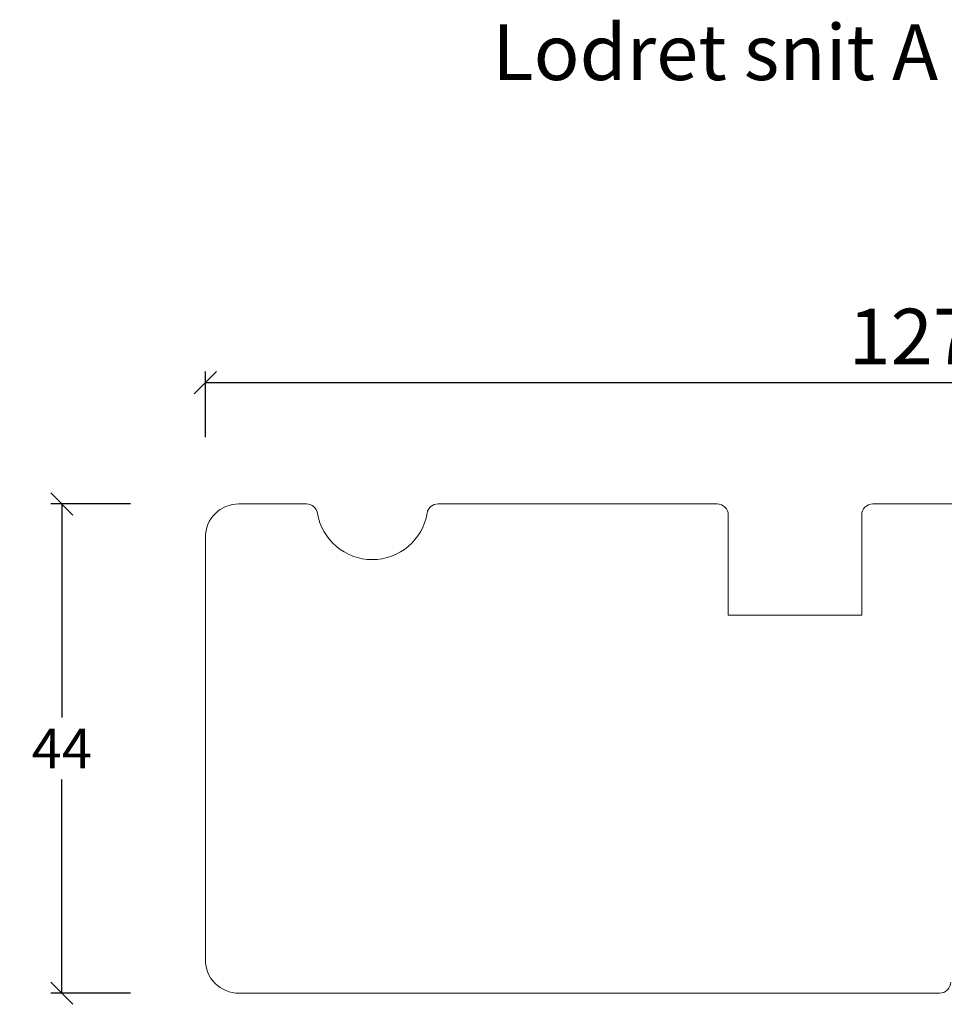
# Model space of a CAD drawing. Units: millimetres. Extents: x -2089 to 4269, y 991 to 2196.
# Drawn here: x -1436 to -1353, y 2100 to 2188 of the extents above; entities that cross this region are included whole.
import ezdxf

# ---------------------------------------------------------------- set-up
doc = ezdxf.new("R2010")
doc.units = ezdxf.units.MM
doc.styles.get("Standard").update_dxf_attribs({"font": 'txt.shx', "height": 5})
doc.dimstyles.new('ISO-25', dxfattribs={"dimtxt": 2, "dimasz": 2, "dimexe": 1, "dimexo": 5, "dimgap": 1, "dimtad": 1, "dimtih": 1, "dimtoh": 1, "dimdec": 1, "dimtxsty": 'Standard', "dimblk": 'OBLIQUE', "dimcen": 5, "dimclrd": 1, "dimclre": 1, "dimadec": 0, "dimazin": 0, "dimtfac": 1, "dimtdec": 1, "dimtmove": 1, "dimatfit": 3, "dimldrblk": 'OBLIQUE', "dimfxl": 1.25, "dimarcsym": 0})

# ---------------------------------------------------------------- blocks, each defined once
blk = doc.blocks.new('_Oblique')
at = {"color": 0, "lineweight": -2}
blk.add_line((-0.5, -0.5), (0.5, 0.5), dxfattribs=at)
blk = doc.blocks.new('*D1138')
at = {"color": 1, "lineweight": -2, "transparency": 16777216}
for p, q in [((-1419.008, 2150.568), (-1419.008, 2156.486)), ((-1292.008, 2150.568), (-1292.008, 2156.486)), ((-1419.008, 2155.486), (-1292.008, 2155.486))]:
    blk.add_line(p, q, dxfattribs=at)
at = {"layer": 'Defpoints', "color": 0, "lineweight": 9, "transparency": 16777216}
for p in [(-1292.008, 2155.486), (-1419.008, 2145.568), (-1292.008, 2145.568)]:
    blk.add_point(p, dxfattribs=at)
at = {"color": 1, "lineweight": -2, "transparency": 16777216, "xscale": 2, "yscale": 2, "zscale": 2, "rotation": 180}
blk.add_blockref('_Oblique', (-1419.008, 2155.486), dxfattribs=at)
at = {"color": 1, "lineweight": -2, "transparency": 16777216, "xscale": 2, "yscale": 2, "zscale": 2}
blk.add_blockref('_Oblique', (-1292.008, 2155.486), dxfattribs=at)
at = {"color": 0, "lineweight": 9, "transparency": 16777216, "insert": (-1355.508, 2158.986), "char_height": 5, "attachment_point": 5}
blk.add_mtext('127', dxfattribs=at)
blk = doc.blocks.new('*D1141')
at = {"color": 1, "lineweight": -2, "transparency": 16777216}
for p, q in [((-1425.741, 2144.574), (-1432.914, 2144.574)), ((-1431.914, 2144.574), (-1431.914, 2125.359)), ((-1431.914, 2100.574), (-1431.914, 2119.788)), ((-1425.741, 2100.574), (-1432.914, 2100.574))]:
    blk.add_line(p, q, dxfattribs=at)
at = {"layer": 'Defpoints', "color": 0, "lineweight": 9, "transparency": 16777216}
for p in [(-1420.741, 2144.574), (-1431.914, 2100.574), (-1420.741, 2100.574)]:
    blk.add_point(p, dxfattribs=at)
at = {"color": 1, "lineweight": -2, "transparency": 16777216, "xscale": 2, "yscale": 2, "zscale": 2}
for p, rotation in [((-1431.914, 2144.574), 90), ((-1431.914, 2100.574), 270)]:
    blk.add_blockref('_Oblique', p, dxfattribs=dict(at, rotation=rotation))
at = {"color": 0, "lineweight": 9, "transparency": 16777216, "insert": (-1431.914, 2122.574), "char_height": 5, "attachment_point": 5}
blk.add_mtext('{\\H0.71429x;44}', dxfattribs=at)

msp = doc.modelspace()

# ---------------------------------------------------------------- linework, layer by layer
at = {"lineweight": 9}
msp.add_lwpolyline([(-1324.924, 2144.574), (-1359.008, 2144.574, 0.414214), (-1360.008, 2143.574), (-1360.008, 2134.574), (-1372.008, 2134.574), (-1372.008, 2143.574, 0.414214), (-1373.008, 2144.574), (-1398.092, 2144.574, 0.365977), (-1399.078, 2143.74, -0.845154), (-1408.938, 2143.74, 0.365977), (-1409.924, 2144.574), (-1416.008, 2144.574, 0.414214), (-1419.008, 2141.574), (-1419.008, 2103.574, 0.414214), (-1416.008, 2100.574), (-1353.008, 2100.574, 0.414214), (-1352.008, 2101.574)], format="xyb", dxfattribs=at)

# ---------------------------------------------------------------- texts
at = {"lineweight": 9, "insert": (-1393.204, 2187.699), "char_height": 5, "attachment_point": 1}
msp.add_mtext_dynamic_manual_height_columns('Lodret snit A', width=170.49685, gutter_width=25, heights=[0], dxfattribs=at)

# ---------------------------------------------------------------- dimensions: what is measured, and where the dimension line sits
at = {"lineweight": 9}
dim = msp.add_linear_dim(base=(-1292.008, 2155.486), p1=(-1419.008, 2145.568), p2=(-1292.008, 2145.568), dimstyle='ISO-25', dxfattribs=at)
dim.commit()
dim.dimension.update_dxf_attribs({"geometry": '*D1138', "text_midpoint": (-1355.508, 2158.986)})
dim = msp.add_linear_dim(base=(-1431.914, 2100.574), p1=(-1420.741, 2144.574), p2=(-1420.741, 2100.574), angle=90, text='{\\H0.71429x;<>}', dimstyle='ISO-25', dxfattribs=at)
dim.commit()
dim.dimension.update_dxf_attribs({"geometry": '*D1141', "text_midpoint": (-1431.914, 2122.574)})

doc.saveas('drawing.dxf')
